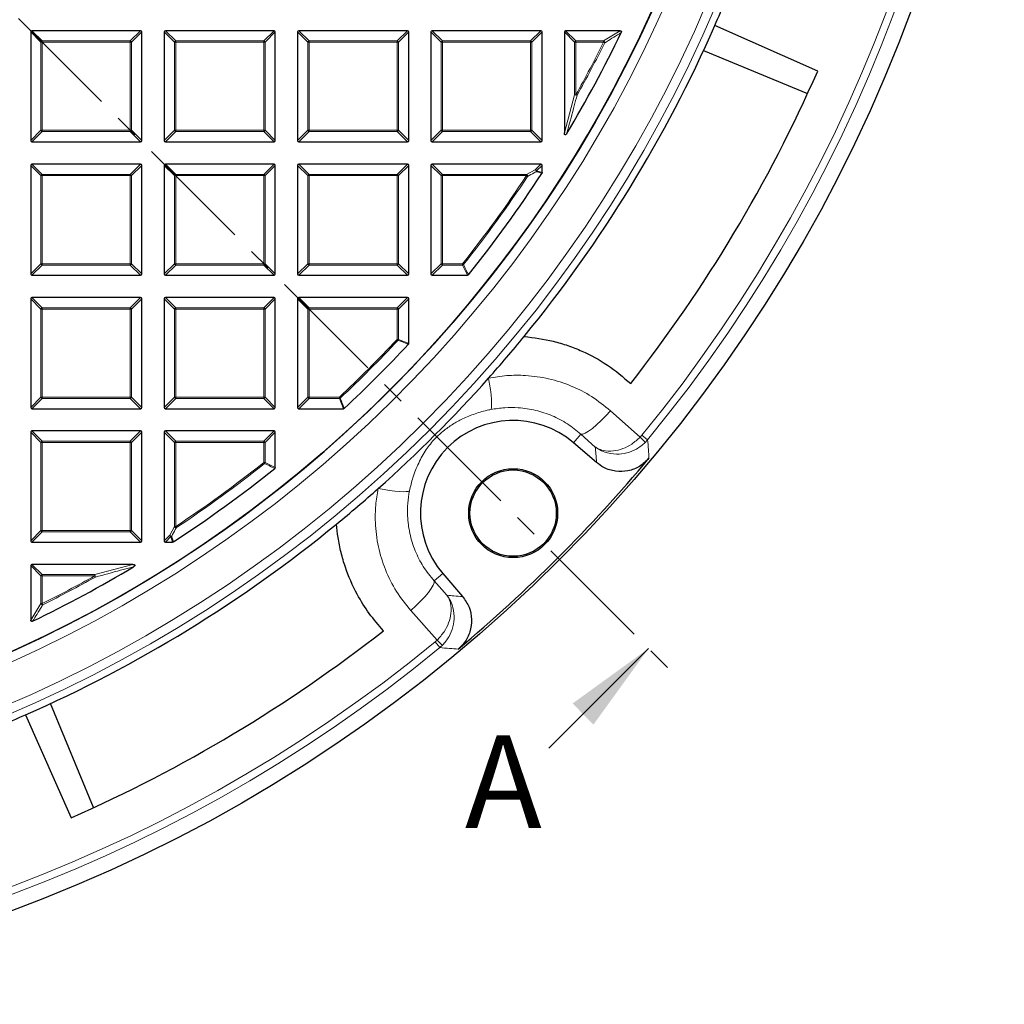
# Model space of a CAD drawing. Units: millimetres. Extents: x 0 to 438, y 0 to 297.
# Drawn here: x 153 to 206, y 116 to 169 of the extents above; entities that cross this region are included whole.
import ezdxf

# ---------------------------------------------------------------- set-up
doc = ezdxf.new("R2010")
doc.units = ezdxf.units.MM
doc.linetypes.add('CENTER', pattern=[10.16, 6.35, -1.27, 1.27, -1.27])
doc.styles.add('SLDTEXTSTYLE0', font='TXT', dxfattribs={"width": 0.605})

msp = doc.modelspace()

# ---------------------------------------------------------------- linework, layer by layer
at = {"color": 7, "linetype": 'CENTER', "lineweight": 18}
msp.add_line((124.2508, 198.0572), (188.4079, 133.9009), dxfattribs=at)
at = {"color": 7, "linetype": 'Continuous', "lineweight": 25}
for p, q in [((153.6508, 168.5879), (153.6508, 162.7265)), ((159.5815, 168.6572), (153.7201, 168.6572)), ((159.6508, 162.7265), (159.6508, 168.5879)), ((160.8508, 168.5879), (160.8508, 162.7265)), ((166.7815, 168.6572), (160.9201, 168.6572)), ((166.8508, 162.7265), (166.8508, 168.5879)), ((168.0508, 168.5879), (168.0508, 162.7265)), ((173.9815, 168.6572), (168.1201, 168.6572)), ((174.0508, 162.7265), (174.0508, 168.5879)), ((175.2508, 168.5879), (175.2508, 162.7265)), ((181.1815, 168.6572), (175.3201, 168.6572)), ((181.2508, 162.7265), (181.2508, 168.5879)), ((182.4508, 168.5879), (182.4508, 163.1391)), ((185.4565, 168.6572), (182.5201, 168.6572)), ((196.123, 166.4731), (190.5707, 168.9336)), ((189.9643, 167.59), (195.5795, 165.2641)), ((153.7201, 162.6572), (159.5815, 162.6572)), ((160.9201, 162.6572), (166.7815, 162.6572)), ((168.1201, 162.6572), (173.9815, 162.6572)), ((175.3201, 162.6572), (181.1815, 162.6572)), ((153.6508, 161.3879), (153.6508, 155.5265)), ((159.5815, 161.4572), (153.7201, 161.4572)), ((159.6508, 155.5265), (159.6508, 161.3879)), ((160.8508, 161.3879), (160.8508, 155.5265)), ((166.7815, 161.4572), (160.9201, 161.4572)), ((166.8508, 155.5265), (166.8508, 161.3879)), ((168.0508, 161.3879), (168.0508, 155.5265)), ((173.9815, 161.4572), (168.1201, 161.4572)), ((174.0508, 155.5265), (174.0508, 161.3879)), ((175.2508, 161.3879), (175.2508, 155.5265)), ((181.1815, 161.4572), (175.3201, 161.4572)), ((181.2508, 160.9968), (181.2508, 161.3879)), ((153.7201, 155.4572), (159.5815, 155.4572)), ((160.9201, 155.4572), (166.7815, 155.4572)), ((168.1201, 155.4572), (173.9815, 155.4572)), ((175.3201, 155.4572), (177.2198, 155.4572)), ((153.6508, 154.1879), (153.6508, 148.3265)), ((159.5815, 154.2572), (153.7201, 154.2572)), ((159.6508, 148.3265), (159.6508, 154.1879)), ((160.8508, 154.1879), (160.8508, 148.3265)), ((166.7815, 154.2572), (160.9201, 154.2572)), ((166.8508, 148.3265), (166.8508, 154.1879)), ((168.0508, 154.1879), (168.0508, 148.3265)), ((173.9815, 154.2572), (168.1201, 154.2572)), ((174.0508, 151.7815), (174.0508, 154.1879)), ((153.7201, 148.2572), (159.5815, 148.2572)), ((160.9201, 148.2572), (166.7815, 148.2572)), ((168.1201, 148.2572), (170.5265, 148.2572)), ((153.6508, 146.9879), (153.6508, 141.1265)), ((159.5815, 147.0572), (153.7201, 147.0572)), ((159.6508, 141.1265), (159.6508, 146.9879)), ((160.8508, 146.9879), (160.8508, 141.1265)), ((166.7815, 147.0572), (160.9201, 147.0572)), ((166.8508, 145.0881), (166.8508, 146.9879)), ((184.1932, 145.3464), (182.9462, 146.4167)), ((153.7201, 141.0572), (159.5815, 141.0572)), ((160.9201, 141.0572), (161.3112, 141.0572)), ((153.6508, 139.7879), (153.6508, 136.8514)), ((159.1689, 139.8572), (153.7201, 139.8572)), ((175.8904, 139.361), (176.9606, 138.114)), ((157.0428, 126.728), (154.717, 132.3433)), ((153.3733, 131.7369), (155.8338, 126.1845))]:
    msp.add_line(p, q, dxfattribs=at)
at = {"color": 8, "linetype": 'Continuous', "lineweight": 18}
for p, q in [((154.205, 168.0337), (153.6508, 168.5879)), ((153.7201, 168.6572), (154.2743, 168.1029)), ((159.0272, 168.1029), (159.5815, 168.6572)), ((159.6508, 168.5879), (159.0965, 168.0337)), ((161.405, 168.0337), (160.8508, 168.5879)), ((160.9201, 168.6572), (161.4743, 168.1029)), ((166.2272, 168.1029), (166.7815, 168.6572)), ((166.8508, 168.5879), (166.2965, 168.0337)), ((168.605, 168.0337), (168.0508, 168.5879)), ((168.1201, 168.6572), (168.6743, 168.1029)), ((173.4272, 168.1029), (173.9815, 168.6572)), ((174.0508, 168.5879), (173.4965, 168.0337)), ((175.805, 168.0337), (175.2508, 168.5879)), ((175.3201, 168.6572), (175.8743, 168.1029)), ((180.6272, 168.1029), (181.1815, 168.6572)), ((181.2508, 168.5879), (180.6965, 168.0337)), ((183.005, 168.0337), (182.4508, 168.5879)), ((182.5201, 168.6572), (183.0743, 168.1029)), ((184.5681, 168.1029), (185.4565, 168.6572)), ((154.2743, 168.0337), (154.205, 168.0337)), ((154.205, 163.2807), (154.205, 168.0337)), ((154.2743, 168.1029), (154.2743, 168.0337)), ((154.2743, 168.1029), (159.0272, 168.1029)), ((159.0272, 168.0337), (154.2743, 168.0337)), ((154.2743, 168.0337), (154.2743, 163.2807)), ((159.0272, 168.1029), (159.0272, 168.0337)), ((159.0965, 168.0337), (159.0272, 168.0337)), ((159.0272, 163.2807), (159.0272, 168.0337)), ((159.0965, 168.0337), (159.0965, 163.2807)), ((161.4743, 168.0337), (161.405, 168.0337)), ((161.405, 163.2807), (161.405, 168.0337)), ((161.4743, 168.1029), (161.4743, 168.0337)), ((161.4743, 168.1029), (166.2272, 168.1029)), ((161.4743, 168.0337), (161.4743, 163.2807)), ((166.2272, 168.0337), (161.4743, 168.0337)), ((166.2272, 168.1029), (166.2272, 168.0337)), ((166.2965, 168.0337), (166.2272, 168.0337)), ((166.2272, 163.2807), (166.2272, 168.0337)), ((166.2965, 168.0337), (166.2965, 163.2807)), ((168.6743, 168.0337), (168.605, 168.0337)), ((168.605, 163.2807), (168.605, 168.0337)), ((168.6743, 168.1029), (168.6743, 168.0337)), ((168.6743, 168.1029), (173.4272, 168.1029)), ((173.4272, 168.0337), (168.6743, 168.0337)), ((168.6743, 168.0337), (168.6743, 163.2807)), ((173.4272, 168.1029), (173.4272, 168.0337)), ((173.4965, 168.0337), (173.4272, 168.0337)), ((173.4272, 163.2807), (173.4272, 168.0337)), ((173.4965, 168.0337), (173.4965, 163.2807)), ((175.8743, 168.0337), (175.805, 168.0337)), ((175.805, 163.2807), (175.805, 168.0337)), ((175.8743, 168.1029), (175.8743, 168.0337)), ((175.8743, 168.1029), (180.6272, 168.1029)), ((180.6272, 168.0337), (175.8743, 168.0337)), ((175.8743, 168.0337), (175.8743, 163.2807)), ((180.6272, 168.1029), (180.6272, 168.0337)), ((180.6965, 168.0337), (180.6272, 168.0337)), ((180.6272, 163.2807), (180.6272, 168.0337)), ((180.6965, 168.0337), (180.6965, 163.2807)), ((183.0743, 168.0337), (183.005, 168.0337)), ((183.005, 165.2033), (183.005, 168.0337)), ((183.0743, 168.1029), (183.0743, 168.0337)), ((183.0743, 168.1029), (184.5681, 168.1029)), ((184.5681, 168.0337), (183.0743, 168.0337)), ((183.0743, 168.0337), (183.0743, 165.2033)), ((184.5681, 168.0337), (184.5681, 168.1029)), ((184.5681, 168.0337), (184.6301, 168.0028)), ((182.4508, 163.1391), (183.005, 165.2033)), ((183.005, 165.2033), (183.0743, 165.2033)), ((183.0743, 165.2033), (183.1348, 165.1695)), ((153.6508, 162.7265), (154.205, 163.2807)), ((154.2743, 163.2114), (153.7201, 162.6572)), ((154.2743, 163.2807), (154.205, 163.2807)), ((154.2743, 163.2807), (154.2743, 163.2114)), ((154.2743, 163.2807), (159.0272, 163.2807)), ((159.0272, 163.2114), (154.2743, 163.2114)), ((159.0272, 163.2807), (159.0272, 163.2114)), ((159.0965, 163.2807), (159.0272, 163.2807)), ((159.5815, 162.6572), (159.0272, 163.2114)), ((159.0965, 163.2807), (159.6508, 162.7265)), ((160.8508, 162.7265), (161.405, 163.2807)), ((161.4743, 163.2114), (160.9201, 162.6572)), ((161.4743, 163.2807), (161.405, 163.2807)), ((161.4743, 163.2807), (166.2272, 163.2807)), ((161.4743, 163.2807), (161.4743, 163.2114)), ((166.2272, 163.2114), (161.4743, 163.2114)), ((166.2272, 163.2807), (166.2272, 163.2114)), ((166.2965, 163.2807), (166.2272, 163.2807)), ((166.7815, 162.6572), (166.2272, 163.2114)), ((166.2965, 163.2807), (166.8508, 162.7265)), ((168.0508, 162.7265), (168.605, 163.2807)), ((168.6743, 163.2114), (168.1201, 162.6572)), ((168.6743, 163.2807), (168.605, 163.2807)), ((168.6743, 163.2807), (173.4272, 163.2807)), ((168.6743, 163.2807), (168.6743, 163.2114)), ((173.4272, 163.2114), (168.6743, 163.2114)), ((173.4272, 163.2807), (173.4272, 163.2114)), ((173.4965, 163.2807), (173.4272, 163.2807)), ((173.9815, 162.6572), (173.4272, 163.2114)), ((173.4965, 163.2807), (174.0508, 162.7265)), ((175.2508, 162.7265), (175.805, 163.2807)), ((175.8743, 163.2114), (175.3201, 162.6572)), ((175.8743, 163.2807), (175.805, 163.2807)), ((175.8743, 163.2807), (175.8743, 163.2114)), ((175.8743, 163.2807), (180.6272, 163.2807)), ((180.6272, 163.2114), (175.8743, 163.2114)), ((180.6272, 163.2807), (180.6272, 163.2114)), ((180.6965, 163.2807), (180.6272, 163.2807)), ((181.1815, 162.6572), (180.6272, 163.2114)), ((180.6965, 163.2807), (181.2508, 162.7265)), ((154.205, 160.8337), (153.6508, 161.3879)), ((153.7201, 161.4572), (154.2743, 160.9029)), ((159.0272, 160.9029), (159.5815, 161.4572)), ((159.6508, 161.3879), (159.0965, 160.8337)), ((161.405, 160.8337), (160.8508, 161.3879)), ((160.9201, 161.4572), (161.4743, 160.9029)), ((166.2272, 160.9029), (166.7815, 161.4572)), ((166.8508, 161.3879), (166.2965, 160.8337)), ((168.605, 160.8337), (168.0508, 161.3879)), ((168.1201, 161.4572), (168.6743, 160.9029)), ((173.4272, 160.9029), (173.9815, 161.4572)), ((174.0508, 161.3879), (173.4965, 160.8337)), ((175.805, 160.8337), (175.2508, 161.3879)), ((175.3201, 161.4572), (175.8743, 160.9029)), ((180.4112, 160.9029), (180.88, 161.1557)), ((180.88, 161.1557), (181.1815, 161.4572)), ((181.2508, 161.3879), (180.9492, 161.0864)), ((180.9492, 161.0864), (181.2508, 160.9968)), ((154.2743, 160.8337), (154.205, 160.8337)), ((154.205, 156.0807), (154.205, 160.8337)), ((154.2743, 160.9029), (154.2743, 160.8337)), ((154.2743, 160.9029), (159.0272, 160.9029)), ((159.0272, 160.8337), (154.2743, 160.8337)), ((154.2743, 160.8337), (154.2743, 156.0807)), ((159.0272, 160.9029), (159.0272, 160.8337)), ((159.0965, 160.8337), (159.0272, 160.8337)), ((159.0272, 156.0807), (159.0272, 160.8337)), ((159.0965, 160.8337), (159.0965, 156.0807)), ((161.4743, 160.8337), (161.405, 160.8337)), ((161.405, 156.0807), (161.405, 160.8337)), ((161.4743, 160.9029), (161.4743, 160.8337)), ((161.4743, 160.9029), (166.2272, 160.9029)), ((166.2272, 160.8337), (161.4743, 160.8337)), ((161.4743, 160.8337), (161.4743, 156.0807)), ((166.2272, 160.9029), (166.2272, 160.8337)), ((166.2965, 160.8337), (166.2272, 160.8337)), ((166.2272, 156.0807), (166.2272, 160.8337)), ((166.2965, 160.8337), (166.2965, 156.0807)), ((168.6743, 160.8337), (168.605, 160.8337)), ((168.605, 156.0807), (168.605, 160.8337)), ((168.6743, 160.9029), (173.4272, 160.9029)), ((168.6743, 160.9029), (168.6743, 160.8337)), ((173.4272, 160.8337), (168.6743, 160.8337)), ((168.6743, 160.8337), (168.6743, 156.0807)), ((173.4272, 160.9029), (173.4272, 160.8337)), ((173.4965, 160.8337), (173.4272, 160.8337)), ((173.4272, 156.0807), (173.4272, 160.8337)), ((173.4965, 160.8337), (173.4965, 156.0807)), ((175.805, 156.0807), (175.805, 160.8337)), ((175.8743, 160.8337), (175.805, 160.8337)), ((175.8743, 160.9029), (175.8743, 160.8337)), ((175.8743, 160.9029), (180.4112, 160.9029)), ((175.8743, 160.8337), (175.8743, 156.0807)), ((180.4112, 160.8337), (175.8743, 160.8337)), ((180.4112, 160.8337), (180.4112, 160.9029)), ((180.4112, 160.8337), (180.469, 160.7954)), ((153.6508, 155.5265), (154.205, 156.0807)), ((154.2743, 156.0114), (153.7201, 155.4572)), ((154.2743, 156.0807), (154.205, 156.0807)), ((154.2743, 156.0807), (154.2743, 156.0114)), ((154.2743, 156.0807), (159.0272, 156.0807)), ((159.0272, 156.0114), (154.2743, 156.0114)), ((159.0272, 156.0807), (159.0272, 156.0114)), ((159.0965, 156.0807), (159.0272, 156.0807)), ((159.5815, 155.4572), (159.0272, 156.0114)), ((159.0965, 156.0807), (159.6508, 155.5265)), ((160.8508, 155.5265), (161.405, 156.0807)), ((161.4743, 156.0114), (160.9201, 155.4572)), ((161.4743, 156.0807), (161.405, 156.0807)), ((161.4743, 156.0807), (166.2272, 156.0807)), ((161.4743, 156.0807), (161.4743, 156.0114)), ((166.2272, 156.0114), (161.4743, 156.0114)), ((166.2272, 156.0807), (166.2272, 156.0114)), ((166.2965, 156.0807), (166.2272, 156.0807)), ((166.7815, 155.4572), (166.2272, 156.0114)), ((166.2965, 156.0807), (166.8508, 155.5265)), ((168.0508, 155.5265), (168.605, 156.0807)), ((168.6743, 156.0114), (168.1201, 155.4572)), ((168.6743, 156.0807), (168.605, 156.0807)), ((168.6743, 156.0807), (168.6743, 156.0114)), ((168.6743, 156.0807), (173.4272, 156.0807)), ((173.4272, 156.0114), (168.6743, 156.0114)), ((173.4272, 156.0807), (173.4272, 156.0114)), ((173.4965, 156.0807), (173.4272, 156.0807)), ((173.9815, 155.4572), (173.4272, 156.0114)), ((173.4965, 156.0807), (174.0508, 155.5265)), ((175.2508, 155.5265), (175.805, 156.0807)), ((175.8743, 156.0114), (175.3201, 155.4572)), ((175.8743, 156.0807), (175.805, 156.0807)), ((175.8743, 156.0807), (175.8743, 156.0114)), ((175.8743, 156.0807), (176.9534, 156.0807)), ((176.9534, 156.0114), (175.8743, 156.0114)), ((176.9534, 156.0807), (177.0076, 156.0376)), ((176.9534, 156.0114), (176.9534, 156.0807)), ((177.2198, 155.4572), (176.9534, 156.0114)), ((154.205, 153.6337), (153.6508, 154.1879)), ((153.7201, 154.2572), (154.2743, 153.7029)), ((159.0272, 153.7029), (159.5815, 154.2572)), ((159.6508, 154.1879), (159.0965, 153.6337)), ((161.405, 153.6337), (160.8508, 154.1879)), ((160.9201, 154.2572), (161.4743, 153.7029)), ((166.2272, 153.7029), (166.7815, 154.2572)), ((166.8508, 154.1879), (166.2965, 153.6337)), ((168.605, 153.6337), (168.0508, 154.1879)), ((168.1201, 154.2572), (168.6743, 153.7029)), ((173.4272, 153.7029), (173.9815, 154.2572)), ((174.0508, 154.1879), (173.4965, 153.6337)), ((154.205, 148.8807), (154.205, 153.6337)), ((154.2743, 153.6337), (154.205, 153.6337)), ((154.2743, 153.7029), (159.0272, 153.7029)), ((154.2743, 153.7029), (154.2743, 153.6337)), ((159.0272, 153.6337), (154.2743, 153.6337)), ((154.2743, 153.6337), (154.2743, 148.8807)), ((159.0272, 153.7029), (159.0272, 153.6337)), ((159.0965, 153.6337), (159.0272, 153.6337)), ((159.0272, 148.8807), (159.0272, 153.6337)), ((159.0965, 153.6337), (159.0965, 148.8807)), ((161.405, 148.8807), (161.405, 153.6337)), ((161.4743, 153.6337), (161.405, 153.6337)), ((161.4743, 153.7029), (166.2272, 153.7029)), ((161.4743, 153.7029), (161.4743, 153.6337)), ((166.2272, 153.6337), (161.4743, 153.6337)), ((161.4743, 153.6337), (161.4743, 148.8807)), ((166.2272, 153.7029), (166.2272, 153.6337)), ((166.2272, 148.8807), (166.2272, 153.6337)), ((166.2965, 153.6337), (166.2272, 153.6337)), ((166.2965, 153.6337), (166.2965, 148.8807)), ((168.6743, 153.6337), (168.605, 153.6337)), ((168.605, 148.8807), (168.605, 153.6337)), ((168.6743, 153.7029), (168.6743, 153.6337)), ((168.6743, 153.7029), (173.4272, 153.7029)), ((168.6743, 153.6337), (168.6743, 148.8807)), ((173.4272, 153.6337), (168.6743, 153.6337)), ((173.4272, 153.7029), (173.4272, 153.6337)), ((173.4965, 153.6337), (173.4272, 153.6337)), ((173.4272, 152), (173.4272, 153.6337)), ((173.4965, 153.6337), (173.4965, 152)), ((173.4272, 152), (173.4778, 151.9527)), ((173.4272, 152), (173.4965, 152)), ((173.4965, 152), (174.0508, 151.7815)), ((153.6508, 148.3265), (154.205, 148.8807)), ((154.2743, 148.8114), (153.7201, 148.2572)), ((154.2743, 148.8807), (154.205, 148.8807)), ((154.2743, 148.8807), (154.2743, 148.8114)), ((154.2743, 148.8807), (159.0272, 148.8807)), ((159.0272, 148.8114), (154.2743, 148.8114)), ((159.0272, 148.8807), (159.0272, 148.8114)), ((159.0965, 148.8807), (159.0272, 148.8807)), ((159.5815, 148.2572), (159.0272, 148.8114)), ((159.0965, 148.8807), (159.6508, 148.3265)), ((160.8508, 148.3265), (161.405, 148.8807)), ((161.4743, 148.8114), (160.9201, 148.2572)), ((161.4743, 148.8807), (161.405, 148.8807)), ((161.4743, 148.8807), (166.2272, 148.8807)), ((161.4743, 148.8807), (161.4743, 148.8114)), ((166.2272, 148.8114), (161.4743, 148.8114)), ((166.2965, 148.8807), (166.2272, 148.8807)), ((166.2272, 148.8807), (166.2272, 148.8114)), ((166.7815, 148.2572), (166.2272, 148.8114)), ((166.2965, 148.8807), (166.8508, 148.3265)), ((168.0508, 148.3265), (168.605, 148.8807)), ((168.6743, 148.8114), (168.1201, 148.2572)), ((168.6743, 148.8807), (168.605, 148.8807)), ((168.6743, 148.8807), (168.6743, 148.8114)), ((168.6743, 148.8807), (170.308, 148.8807)), ((170.308, 148.8114), (168.6743, 148.8114)), ((170.308, 148.8114), (170.308, 148.8807)), ((170.308, 148.8807), (170.3553, 148.8302)), ((170.5265, 148.2572), (170.308, 148.8114)), ((184.9434, 148.1447), (186.5408, 146.7244)), ((154.205, 146.4337), (153.6508, 146.9879)), ((153.7201, 147.0572), (154.2743, 146.5029)), ((159.0272, 146.5029), (159.5815, 147.0572)), ((159.6508, 146.9879), (159.0965, 146.4337)), ((161.405, 146.4337), (160.8508, 146.9879)), ((160.9201, 147.0572), (161.4743, 146.5029)), ((166.2272, 146.5029), (166.7815, 147.0572)), ((166.8508, 146.9879), (166.2965, 146.4337)), ((182.9462, 146.4167), (183.3444, 146.8807)), ((184.1218, 146.1897), (183.3444, 146.8807)), ((186.5408, 146.7244), (186.6375, 146.8311)), ((186.6375, 146.8311), (186.947, 146.5769)), ((154.205, 141.6807), (154.205, 146.4337)), ((154.2743, 146.4337), (154.205, 146.4337)), ((154.2743, 146.5029), (154.2743, 146.4337)), ((154.2743, 146.5029), (159.0272, 146.5029)), ((159.0272, 146.4337), (154.2743, 146.4337)), ((154.2743, 146.4337), (154.2743, 141.6807)), ((159.0272, 146.5029), (159.0272, 146.4337)), ((159.0272, 141.6807), (159.0272, 146.4337)), ((159.0965, 146.4337), (159.0272, 146.4337)), ((159.0965, 146.4337), (159.0965, 141.6807)), ((161.4743, 146.4337), (161.405, 146.4337)), ((161.405, 141.8967), (161.405, 146.4337)), ((161.4743, 146.5029), (161.4743, 146.4337)), ((161.4743, 146.5029), (166.2272, 146.5029)), ((161.4743, 146.4337), (161.4743, 141.8967)), ((166.2272, 146.4337), (161.4743, 146.4337)), ((166.2272, 146.5029), (166.2272, 146.4337)), ((166.2965, 146.4337), (166.2272, 146.4337)), ((166.2272, 145.3546), (166.2272, 146.4337)), ((166.2965, 146.4337), (166.2965, 145.3546)), ((186.947, 146.5769), (186.8182, 146.4352)), ((166.2272, 145.3546), (166.2965, 145.3546)), ((166.2704, 145.3004), (166.2272, 145.3546)), ((166.2965, 145.3546), (166.8508, 145.0881)), ((161.1523, 141.428), (161.405, 141.8967)), ((161.405, 141.8967), (161.4743, 141.8967)), ((161.5126, 141.839), (161.4743, 141.8967)), ((153.6508, 141.1265), (154.205, 141.6807)), ((154.2743, 141.6114), (153.7201, 141.0572)), ((154.2743, 141.6807), (154.205, 141.6807)), ((154.2743, 141.6807), (154.2743, 141.6114)), ((154.2743, 141.6807), (159.0272, 141.6807)), ((159.0272, 141.6114), (154.2743, 141.6114)), ((159.0965, 141.6807), (159.0272, 141.6807)), ((159.0272, 141.6807), (159.0272, 141.6114)), ((159.5815, 141.0572), (159.0272, 141.6114)), ((159.0965, 141.6807), (159.6508, 141.1265)), ((160.8508, 141.1265), (161.1523, 141.428)), ((161.2216, 141.3587), (160.9201, 141.0572)), ((161.3112, 141.0572), (161.2216, 141.3587)), ((154.205, 139.2337), (153.6508, 139.7879)), ((153.7201, 139.8572), (154.2743, 139.3029)), ((157.1047, 139.3029), (159.1689, 139.8572)), ((154.2743, 139.2337), (154.205, 139.2337)), ((154.205, 137.7399), (154.205, 139.2337)), ((154.2743, 139.3029), (154.2743, 139.2337)), ((154.2743, 139.3029), (157.1047, 139.3029)), ((157.1047, 139.2337), (154.2743, 139.2337)), ((154.2743, 139.2337), (154.2743, 137.7399)), ((157.1047, 139.2337), (157.1047, 139.3029)), ((157.1047, 139.2337), (157.1385, 139.1732)), ((175.8904, 139.361), (175.4264, 138.9628)), ((175.4264, 138.9628), (176.1174, 138.1854)), ((153.6508, 136.8514), (154.205, 137.7399)), ((154.205, 137.7399), (154.2743, 137.7399)), ((154.2743, 137.7399), (154.3052, 137.6779)), ((175.5827, 135.7664), (174.1624, 137.3638)), ((175.4759, 135.6697), (175.5827, 135.7664)), ((175.7301, 135.3602), (175.4759, 135.6697)), ((175.7301, 135.3602), (175.8718, 135.489))]:
    msp.add_line(p, q, dxfattribs=at)
at = {"color": 7, "linetype": 'Continuous', "lineweight": 18}
msp.add_line((181.6197, 129.941), (186.9937, 135.3151), dxfattribs=at)
at = {"color": 8, "linetype": 'Continuous', "lineweight": 18, "flags": 128}
for points in [[(178.3584, 149.9025), (178.4136, 149.5855), (178.4592, 149.2842), (178.4941, 149.0071), (178.5173, 148.7616), (178.5282, 148.5545), (178.5264, 148.3914), (178.512, 148.2769), (178.4854, 148.2141)], [(184.9434, 148.1447), (184.6927, 147.872), (184.4402, 147.6172), (184.1947, 147.3893), (183.9647, 147.196), (183.758, 147.044), (183.5819, 146.9387), (183.4424, 146.8836), (183.3444, 146.8807)], [(172.4047, 143.9489), (172.7217, 143.8937), (173.0229, 143.848), (173.3001, 143.8131), (173.5456, 143.7899), (173.7527, 143.7791), (173.9157, 143.7808), (174.0303, 143.7952), (174.0931, 143.8218)], [(174.1624, 137.3638), (174.4351, 137.6145), (174.6899, 137.867), (174.9178, 138.1125), (175.1111, 138.3426), (175.263, 138.5492), (175.3684, 138.7253), (175.4234, 138.8648), (175.4264, 138.9628)]]:
    msp.add_lwpolyline(points, dxfattribs=at)
at = {"color": 7, "linetype": 'Continuous', "lineweight": 25}
for centre, radius in [((124.2508, 198.0572), 81.9443), ((124.2508, 198.0572), 69), ((179.6875, 142.6196), 2.4), ((179.6875, 142.6196), 2.3302)]:
    msp.add_circle(centre, radius, dxfattribs=at)
at = {"color": 8, "linetype": 'Continuous', "lineweight": 18}
for radius in [81.9424, 72.0372, 71.5379]:
    msp.add_circle((124.2508, 198.0572), radius, dxfattribs=at)
for centre, radius, start, end in [((124.2508, 198.0572), 69.5, 176.311003, 174.268015), ((124.2508, 198.0572), 80.723, 320.610375, 39.388765), ((124.2508, 198.0572), 81.1236, 320.610375, 39.388765), ((154.2999, 168.008), 0.0983, 105.11128, 164.88872), ((159.0016, 168.008), 0.0983, 15.11128, 74.88872), ((161.4999, 168.008), 0.0983, 105.11128, 164.88872), ((166.2016, 168.008), 0.0983, 15.11128, 74.88872), ((168.6999, 168.008), 0.0983, 105.11128, 164.88872), ((173.4016, 168.008), 0.0983, 15.11128, 74.88872), ((175.8999, 168.008), 0.0983, 105.11128, 164.88872), ((180.6016, 168.008), 0.0983, 15.11128, 74.88872), ((183.0999, 168.008), 0.0983, 105.11128, 164.88872), ((124.2508, 198.0572), 67.3765, 330.815931, 333.537709), ((124.2508, 198.0572), 67.4457, 330.815931, 333.537709), ((184.5234, 168.006), 0.1067, 358.27021, 65.2675), ((183.1053, 165.3224), 0.1557, 229.90211, 280.91382), ((154.2999, 163.3064), 0.0983, 195.11128, 254.88872), ((159.0016, 163.3064), 0.0983, 285.11128, 344.88872), ((161.4999, 163.3064), 0.0983, 195.11128, 254.88872), ((166.2016, 163.3064), 0.0983, 285.11128, 344.88872), ((168.6999, 163.3064), 0.0983, 195.11128, 254.88872), ((173.4016, 163.3064), 0.0983, 285.11128, 344.88872), ((175.8999, 163.3064), 0.0983, 195.11128, 254.88872), ((180.6016, 163.3064), 0.0983, 285.11128, 344.88872), ((180.8277, 161.0581), 0.1106, 355.01971, 61.84144), ((180.8543, 161.0607), 0.0983, 15.11128, 74.88872), ((180.8566, 161.0933), 0.0929, 331.15732, 355.70384), ((154.2999, 160.808), 0.0983, 105.11128, 164.88872), ((159.0016, 160.808), 0.0983, 15.11128, 74.88872), ((161.4999, 160.808), 0.0983, 105.11128, 164.88872), ((166.2016, 160.808), 0.0983, 15.11128, 74.88872), ((168.6999, 160.808), 0.0983, 105.11128, 164.88872), ((173.4016, 160.808), 0.0983, 15.11128, 74.88872), ((175.8999, 160.808), 0.0983, 105.11128, 164.88872), ((124.2508, 198.0572), 67.3765, 321.46345, 326.463303), ((124.2508, 198.0572), 67.4457, 321.46345, 326.463303), ((180.3585, 160.8053), 0.1109, 354.84328, 61.62002), ((154.2999, 156.1064), 0.0983, 195.11128, 254.88872), ((159.0016, 156.1064), 0.0983, 285.11128, 344.88872), ((161.4999, 156.1064), 0.0983, 195.11128, 254.88872), ((166.2016, 156.1064), 0.0983, 285.11128, 344.88872), ((168.6999, 156.1064), 0.0983, 195.11128, 254.88872), ((173.4016, 156.1064), 0.0983, 285.11128, 344.88872), ((175.8999, 156.1064), 0.0983, 195.11128, 254.88872), ((176.9419, 156.1046), 0.0938, 277.03694, 314.42651), ((154.2999, 153.608), 0.0983, 105.11128, 164.88872), ((159.0016, 153.608), 0.0983, 15.11128, 74.88872), ((161.4999, 153.608), 0.0983, 105.11128, 164.88872), ((166.2016, 153.608), 0.0983, 15.11128, 74.88872), ((168.6999, 153.608), 0.0983, 105.11128, 164.88872), ((173.4016, 153.608), 0.0983, 15.11128, 74.88872), ((124.2508, 198.0572), 67.3765, 313.124001, 316.875999), ((173.4036, 152.0094), 0.0934, 322.61336, 354.26264), ((124.2508, 198.0572), 67.4457, 313.124001, 316.875999), ((154.2999, 148.9064), 0.0983, 195.11128, 254.88872), ((159.0016, 148.9064), 0.0983, 285.11128, 344.88872), ((161.4999, 148.9064), 0.0983, 195.11128, 254.88872), ((166.2016, 148.9064), 0.0983, 285.11128, 344.88872), ((168.6999, 148.9064), 0.0983, 195.11128, 254.88872), ((170.2986, 148.9044), 0.0934, 275.73736, 307.38664), ((182.1892, 142.2715), 6.2261, 41.97171, 45.65961), ((154.2999, 146.408), 0.0983, 105.11128, 164.88872), ((159.0016, 146.408), 0.0983, 15.11128, 74.88872), ((161.4999, 146.408), 0.0983, 105.11128, 164.88872), ((166.2016, 146.408), 0.0983, 15.11128, 74.88872), ((124.2508, 198.0572), 67.3765, 303.536697, 308.53655), ((124.2508, 198.0572), 67.4457, 303.536697, 308.53655), ((166.2034, 145.3661), 0.0938, 315.57349, 352.96306), ((161.5026, 141.9495), 0.1109, 208.37998, 275.15672), ((154.2999, 141.7064), 0.0983, 195.11128, 254.88872), ((159.0016, 141.7064), 0.0983, 285.11128, 344.88872), ((161.2499, 141.4802), 0.1106, 208.15856, 274.98029), ((161.2472, 141.4536), 0.0983, 195.11128, 254.88872), ((161.2146, 141.4514), 0.0929, 274.29616, 298.84268), ((154.2999, 139.208), 0.0983, 105.11128, 164.88872), ((124.2508, 198.0572), 67.3765, 296.462291, 299.184069), ((156.9856, 139.2026), 0.1557, 349.08618, 40.09789), ((124.2508, 198.0572), 67.4457, 296.462291, 299.184069), ((154.302, 137.7846), 0.1067, 204.7325, 271.72979), ((124.2508, 198.0572), 80.723, 230.610375, 309.388765), ((180.0356, 140.1179), 6.2261, 224.33953, 228.02743), ((124.2508, 198.0572), 81.1236, 230.610375, 309.388765)]:
    msp.add_arc(centre, radius, start, end, dxfattribs=at)
at = {"color": 7, "linetype": 'Continuous', "lineweight": 25}
for centre, radius, start, end in [((124.2508, 198.0572), 69, 270, 134.99957), ((124.2508, 198.0572), 72.4328, 336.291922, 338.707219), ((124.2508, 198.0572), 72.4328, 320.670866, 336.291922), ((124.2508, 198.0572), 68, 329.067688, 334.290163), ((124.2508, 198.0572), 78.5059, 321.900551, 336.277035), ((124.2508, 198.0572), 68, 321.237792, 326.936907), ((124.2508, 198.0572), 72.4328, 318.33154, 320.670866), ((124.2508, 198.0572), 68, 312.93895, 317.06105), ((124.2508, 198.0572), 72.4328, 311.6676, 318.33154), ((179.6875, 142.6196), 5.0036, 49.36382, 220.63532), ((124.2508, 198.0572), 81.815, 309.895965, 320.103175), ((124.2508, 198.0572), 68, 303.063093, 308.762208), ((124.2508, 198.0572), 72.4328, 309.328274, 311.6676), ((124.2508, 198.0572), 72.4328, 293.707219, 309.328274), ((124.2508, 198.0572), 68, 295.709837, 300.932312), ((124.2508, 198.0572), 78.5059, 293.722105, 308.098589), ((124.2508, 198.0572), 72.4328, 291.291922, 293.707219)]:
    msp.add_arc(centre, radius, start, end, dxfattribs=at)
for centre, major_axis in [((153.7432, 168.5648), (-0.073, 0.073)), ((159.5584, 168.5648), (0.073, 0.073)), ((160.9432, 168.5648), (-0.073, 0.073)), ((166.7584, 168.5648), (0.073, 0.073)), ((168.1432, 168.5648), (-0.073, 0.073)), ((173.9584, 168.5648), (0.073, 0.073)), ((175.3432, 168.5648), (-0.073, 0.073)), ((181.1584, 168.5648), (0.073, 0.073)), ((182.5432, 168.5648), (-0.073, 0.073)), ((153.7432, 162.7496), (-0.073, -0.073)), ((159.5584, 162.7496), (0.073, -0.073)), ((160.9432, 162.7496), (-0.073, -0.073)), ((166.7584, 162.7496), (0.073, -0.073)), ((168.1432, 162.7496), (-0.073, -0.073)), ((173.9584, 162.7496), (0.073, -0.073)), ((175.3432, 162.7496), (-0.073, -0.073)), ((181.1584, 162.7496), (0.073, -0.073)), ((153.7432, 161.3648), (-0.073, 0.073)), ((159.5584, 161.3648), (0.073, 0.073)), ((160.9432, 161.3648), (-0.073, 0.073)), ((166.7584, 161.3648), (0.073, 0.073)), ((168.1432, 161.3648), (-0.073, 0.073)), ((173.9584, 161.3648), (0.073, 0.073)), ((175.3432, 161.3648), (-0.073, 0.073)), ((181.1584, 161.3648), (0.073, 0.073)), ((153.7432, 155.5496), (-0.073, -0.073)), ((159.5584, 155.5496), (0.073, -0.073)), ((160.9432, 155.5496), (-0.073, -0.073)), ((166.7584, 155.5496), (0.073, -0.073)), ((168.1432, 155.5496), (-0.073, -0.073)), ((173.9584, 155.5496), (0.073, -0.073)), ((175.3432, 155.5496), (-0.073, -0.073)), ((153.7432, 154.1648), (-0.073, 0.073)), ((159.5584, 154.1648), (0.073, 0.073)), ((160.9432, 154.1648), (-0.073, 0.073)), ((166.7584, 154.1648), (0.073, 0.073)), ((168.1432, 154.1648), (-0.073, 0.073)), ((173.9584, 154.1648), (0.073, 0.073)), ((153.7432, 148.3496), (-0.073, -0.073)), ((159.5584, 148.3496), (0.073, -0.073)), ((160.9432, 148.3496), (-0.073, -0.073)), ((166.7584, 148.3496), (0.073, -0.073)), ((168.1432, 148.3496), (-0.073, -0.073)), ((153.7432, 146.9648), (-0.073, 0.073)), ((159.5584, 146.9648), (0.073, 0.073)), ((160.9432, 146.9648), (-0.073, 0.073)), ((166.7584, 146.9648), (0.073, 0.073)), ((153.7432, 141.1496), (-0.073, -0.073)), ((159.5584, 141.1496), (0.073, -0.073)), ((160.9432, 141.1496), (-0.073, -0.073)), ((153.7432, 139.7648), (-0.073, 0.073))]:
    msp.add_ellipse(centre, major_axis=major_axis, ratio=0.7745967, start_param=5.6241273, end_param=6.9422433, dxfattribs=at)
at = {"color": 8, "linetype": 'Continuous', "lineweight": 18}
for points, knots in [([(185.519, 168.5579), (185.4857, 168.537), (185.3196, 168.4325), (185.0238, 168.2473), (184.76, 168.0835), (184.6301, 168.0028)], [0, 0, 0, 0, 0.1125813, 0.5629069, 1, 1, 1, 1]), ([(183.1348, 165.1695), (183.1225, 165.1222), (183.0607, 164.8857), (182.8784, 164.1941), (182.7033, 163.5552), (182.5795, 163.1035)], [0, 0, 0, 0, 0.0682328, 0.3411657, 1, 1, 1, 1]), ([(180.938, 161.0485), (180.9018, 161.0289), (180.7457, 160.9444), (180.5892, 160.8601), (180.469, 160.7954)], [0, 0, 0, 0, 0.2320022, 1, 1, 1, 1]), ([(181.2396, 160.959), (181.2132, 160.9668), (181.1126, 160.9966), (181.0121, 161.0265), (180.938, 161.0485)], [0, 0, 0, 0, 0.2624158, 1, 1, 1, 1]), ([(177.0076, 156.0376), (177.0201, 156.0116), (177.0825, 155.882), (177.1713, 155.6971), (177.2474, 155.5382), (177.2739, 155.4831)], [0, 0, 0, 0, 0.14033246, 0.70166231, 1, 1, 1, 1]), ([(174.0322, 151.7343), (174.006, 151.7446), (173.8752, 151.796), (173.6904, 151.8688), (173.5318, 151.9314), (173.4778, 151.9527)], [0, 0, 0, 0, 0.1416073, 0.7080364, 1, 1, 1, 1]), ([(178.3584, 149.9025), (178.687, 149.9575), (179.35, 150.0685), (180.4425, 150.0675), (181.6198, 149.9014), (182.8224, 149.5121), (183.9592, 148.9379), (184.6125, 148.4114), (184.9434, 148.1447)], [0, 0, 0, 0, 0.1403263, 0.2831377, 0.4604912, 0.6428081, 0.8190217, 1, 1, 1, 1]), ([(170.3553, 148.8302), (170.3656, 148.804), (170.4173, 148.6732), (170.4901, 148.4884), (170.5524, 148.3297), (170.5736, 148.2758)], [0, 0, 0, 0, 0.1416073, 0.7080364, 1, 1, 1, 1]), ([(183.3444, 146.8807), (183.1077, 147.0743), (182.6282, 147.4665), (181.8, 147.8945), (180.9067, 148.1936), (180.0416, 148.3245), (179.225, 148.3324), (178.7333, 148.2537), (178.4854, 148.2141)], [0, 0, 0, 0, 0.176761, 0.3581102, 0.5356368, 0.7180004, 0.8577598, 1, 1, 1, 1]), ([(178.4854, 148.2141), (178.4489, 148.2065), (178.1545, 148.146), (177.6237, 147.9955), (176.9794, 147.7283), (176.4176, 147.4219), (175.9547, 147.0985), (175.6362, 146.8144), (175.4052, 146.574), (175.2137, 146.3489), (174.9048, 145.9197), (174.5743, 145.3353), (174.2759, 144.5977), (174.15, 144.0633), (174.0931, 143.8218)], [0, 0, 0, 0, 0.0159879, 0.1290355, 0.2425054, 0.3383795, 0.4338584, 0.5045247, 0.5183787, 0.5750555, 0.6321689, 0.7625445, 0.8926933, 1, 1, 1, 1]), ([(186.5408, 146.7244), (186.3939, 146.5913), (186.1039, 146.3283), (185.594, 146.076), (185.0591, 145.9442), (184.6026, 145.97), (184.3156, 146.0741), (184.1882, 146.146), (184.1457, 146.1734), (184.1304, 146.1837), (184.1246, 146.1877), (184.1225, 146.1892), (184.1218, 146.1897)], [0, 0, 0, 0, 0.1842868, 0.3640784, 0.5564514, 0.7829851, 0.9241499, 0.9724047, 0.9899143, 0.9963116, 0.9987293, 1, 1, 1, 1]), ([(186.8182, 146.4352), (186.6667, 146.3069), (186.3675, 146.0535), (185.8162, 145.8444), (185.2216, 145.7748), (184.6974, 145.8713), (184.3571, 146.0309), (184.2029, 146.1307), (184.151, 146.1678), (184.1324, 146.1817), (184.1253, 146.1871), (184.1227, 146.189), (184.1218, 146.1897)], [0, 0, 0, 0, 0.1842864, 0.364078, 0.5564513, 0.7829853, 0.9241461, 0.9724028, 0.9899136, 0.9963113, 0.9987293, 1, 1, 1, 1]), ([(184.1932, 145.3464), (184.1802, 145.5029), (184.1568, 145.7836), (184.1325, 146.0651), (184.1218, 146.1897)], [0, 0, 0, 0, 0.5573173, 1, 1, 1, 1]), ([(186.947, 146.5769), (186.9599, 146.4034), (186.9846, 146.0707), (187.0081, 145.7391), (187.0193, 145.5805)], [0, 0, 0, 0, 0.5217218, 1, 1, 1, 1]), ([(166.8249, 145.0341), (166.7989, 145.0465), (166.6692, 145.1087), (166.4844, 145.1974), (166.3255, 145.2739), (166.2704, 145.3004)], [0, 0, 0, 0, 0.14033246, 0.70166231, 1, 1, 1, 1]), ([(174.1624, 137.3638), (173.8932, 137.6982), (173.347, 138.3768), (172.7659, 139.5495), (172.3759, 140.8104), (172.2325, 141.9845), (172.2501, 143.0421), (172.3529, 143.6452), (172.4047, 143.9489)], [0, 0, 0, 0, 0.1827801, 0.3708896, 0.5538745, 0.7423094, 0.8702218, 1, 1, 1, 1]), ([(174.0931, 143.8218), (174.0567, 143.6), (173.9833, 143.1531), (173.9756, 142.3798), (174.0866, 141.5091), (174.3773, 140.5871), (174.8147, 139.7151), (175.2206, 139.2159), (175.4264, 138.9628)], [0, 0, 0, 0, 0.1273534, 0.2565997, 0.4396786, 0.6281608, 0.8115012, 1, 1, 1, 1]), ([(161.5126, 141.839), (161.4931, 141.8027), (161.4088, 141.646), (161.3244, 141.4899), (161.2595, 141.37)], [0, 0, 0, 0, 0.2320022, 1, 1, 1, 1]), ([(161.2595, 141.37), (161.2673, 141.3436), (161.2972, 141.2431), (161.327, 141.1426), (161.349, 141.0684)], [0, 0, 0, 0, 0.2624158, 1, 1, 1, 1]), ([(159.2045, 139.7285), (159.1578, 139.7156), (158.9244, 139.651), (158.2387, 139.4631), (157.5942, 139.2933), (157.1385, 139.1732)], [0, 0, 0, 0, 0.0682328, 0.3411657, 1, 1, 1, 1]), ([(175.5827, 135.7664), (175.7158, 135.9133), (175.9788, 136.2033), (176.2311, 136.7132), (176.3629, 137.2481), (176.3371, 137.7046), (176.233, 137.9916), (176.1611, 138.119), (176.1337, 138.1615), (176.1233, 138.1768), (176.1193, 138.1826), (176.1179, 138.1847), (176.1174, 138.1854)], [0, 0, 0, 0, 0.1842868, 0.3640784, 0.5564514, 0.7829851, 0.9241499, 0.9724047, 0.9899143, 0.9963116, 0.9987293, 1, 1, 1, 1]), ([(175.8718, 135.489), (176.0001, 135.6405), (176.2536, 135.9396), (176.4626, 136.491), (176.5322, 137.0856), (176.4358, 137.6098), (176.2762, 137.9501), (176.1764, 138.1043), (176.1392, 138.1562), (176.1254, 138.1748), (176.12, 138.1819), (176.118, 138.1845), (176.1174, 138.1854)], [0, 0, 0, 0, 0.1842864, 0.364078, 0.5564513, 0.7829853, 0.9241461, 0.9724028, 0.9899136, 0.9963113, 0.9987293, 1, 1, 1, 1]), ([(176.1174, 138.1854), (176.242, 138.1747), (176.5234, 138.1504), (176.8042, 138.127), (176.9606, 138.114)], [0, 0, 0, 0, 0.4426827, 1, 1, 1, 1]), ([(154.3052, 137.6779), (154.2844, 137.6444), (154.1805, 137.4769), (153.9957, 137.1802), (153.8312, 136.9181), (153.7501, 136.789)], [0, 0, 0, 0, 0.11258127, 0.56290692, 1, 1, 1, 1]), ([(176.7266, 135.2879), (176.568, 135.2991), (176.2364, 135.3226), (175.9037, 135.3473), (175.7301, 135.3602)], [0, 0, 0, 0, 0.4782782, 1, 1, 1, 1])]:
    msp.add_open_spline(points, degree=3, knots=knots, dxfattribs=at)
at = {"color": 7, "linetype": 'Continuous', "lineweight": 25}
for points, knots in [([(185.4565, 168.6572), (185.4664, 168.6565), (185.4837, 168.6552), (185.5062, 168.644), (185.521, 168.6282), (185.5281, 168.6091), (185.5291, 168.5866), (185.5243, 168.5694), (185.5196, 168.5593), (185.519, 168.5579)], [0, 0, 0, 0, 0.202666, 0.3549666, 0.5083828, 0.6386438, 0.7684389, 0.9680988, 1, 1, 1, 1]), ([(182.5795, 163.1035), (182.5697, 163.0886), (182.5558, 163.0676), (182.5308, 163.0466), (182.5135, 163.0381), (182.4976, 163.037), (182.4858, 163.0405), (182.4744, 163.049), (182.4622, 163.0665), (182.4525, 163.0978), (182.4514, 163.124), (182.4508, 163.1391)], [0, 0, 0, 0, 0.2304097, 0.3261493, 0.4227784, 0.4761398, 0.5297763, 0.5793565, 0.6592181, 0.8033789, 1, 1, 1, 1]), ([(181.2508, 160.9968), (181.2501, 160.9889), (181.2489, 160.9755), (181.2423, 160.9638), (181.2396, 160.959)], [0, 0, 0, 0, 0.58393219, 1, 1, 1, 1]), ([(177.2739, 155.4831), (177.2684, 155.4775), (177.2576, 155.4664), (177.2378, 155.4584), (177.225, 155.4575), (177.2198, 155.4572)], [0, 0, 0, 0, 0.374564, 0.7496616, 1, 1, 1, 1]), ([(180.2789, 152.1511), (180.8082, 152.0856), (181.6101, 151.9864), (182.6434, 151.6727), (183.6365, 151.2816), (184.8163, 150.6493), (185.622, 149.9641), (186.0303, 149.6169)], [0, 0, 0, 0, 0.2484857, 0.3764757, 0.5044668, 0.7488675, 1, 1, 1, 1]), ([(174.0508, 151.7815), (174.05, 151.7738), (174.0486, 151.7583), (174.0397, 151.7428), (174.0334, 151.7357), (174.0322, 151.7343)], [0, 0, 0, 0, 0.4479662, 0.8962787, 1, 1, 1, 1]), ([(170.5736, 148.2758), (170.5675, 148.271), (170.5551, 148.2615), (170.5377, 148.2575), (170.5282, 148.2572), (170.5265, 148.2572)], [0, 0, 0, 0, 0.4479662, 0.8962787, 1, 1, 1, 1]), ([(166.8508, 145.0881), (166.85, 145.0804), (166.8486, 145.0649), (166.8382, 145.0463), (166.8287, 145.0376), (166.8249, 145.0341)], [0, 0, 0, 0, 0.3745639, 0.7496616, 1, 1, 1, 1]), ([(187.0193, 145.5805), (186.8585, 145.4223), (186.5368, 145.1059), (185.8896, 144.8677), (185.2133, 144.8472), (184.6229, 145.0264), (184.3186, 145.253), (184.1932, 145.3464)], [0, 0, 0, 0, 0.2133564, 0.4267536, 0.639243, 0.8513344, 1, 1, 1, 1]), ([(172.6902, 136.277), (172.4264, 136.5796), (171.8947, 137.1898), (171.1851, 138.3345), (170.6919, 139.453), (170.3892, 140.4968), (170.2305, 141.2741), (170.1797, 141.7888), (170.156, 142.0284)], [0, 0, 0, 0, 0.1881989, 0.3794077, 0.6297594, 0.7587258, 0.8876907, 1, 1, 1, 1]), ([(161.349, 141.0684), (161.3421, 141.0647), (161.3302, 141.0583), (161.3168, 141.0575), (161.3112, 141.0572)], [0, 0, 0, 0, 0.5839322, 1, 1, 1, 1]), ([(159.1689, 139.8572), (159.1866, 139.8564), (159.2118, 139.8553), (159.2427, 139.8447), (159.2589, 139.8342), (159.268, 139.8211), (159.271, 139.8092), (159.2697, 139.795), (159.2609, 139.7756), (159.239, 139.7511), (159.2171, 139.7368), (159.2045, 139.7285)], [0, 0, 0, 0, 0.2300869, 0.3260383, 0.422889, 0.4762033, 0.52979, 0.5793718, 0.6593713, 0.8038076, 1, 1, 1, 1]), ([(176.9606, 138.114), (177.0902, 137.9293), (177.3493, 137.5599), (177.4778, 136.8824), (177.3868, 136.212), (177.113, 135.659), (176.8393, 135.3962), (176.7266, 135.2879)], [0, 0, 0, 0, 0.2133563, 0.4267536, 0.6392428, 0.8513343, 1, 1, 1, 1]), ([(153.7501, 136.789), (153.7409, 136.7854), (153.7248, 136.779), (153.6996, 136.7793), (153.6795, 136.7872), (153.6647, 136.8013), (153.6541, 136.8211), (153.6509, 136.8387), (153.6508, 136.8499), (153.6508, 136.8514)], [0, 0, 0, 0, 0.202661, 0.354981, 0.5084169, 0.6386859, 0.7684748, 0.9681482, 1, 1, 1, 1])]:
    msp.add_open_spline(points, degree=3, knots=knots, dxfattribs=at)
at = {"color": 7, "linetype": 'Continuous', "lineweight": 18}
msp.add_solid([(186.9937, 135.3151), (182.8925, 132.3452), (184.0238, 131.2138)], dxfattribs=at)

# ---------------------------------------------------------------- texts
at = {"color": 7, "linetype": 'Continuous', "insert": (177.0844, 130.6254), "char_height": 5, "attachment_point": 1, "style": 'SLDTEXTSTYLE0'}
msp.add_mtext('A', dxfattribs=at)

doc.saveas('drawing.dxf')
